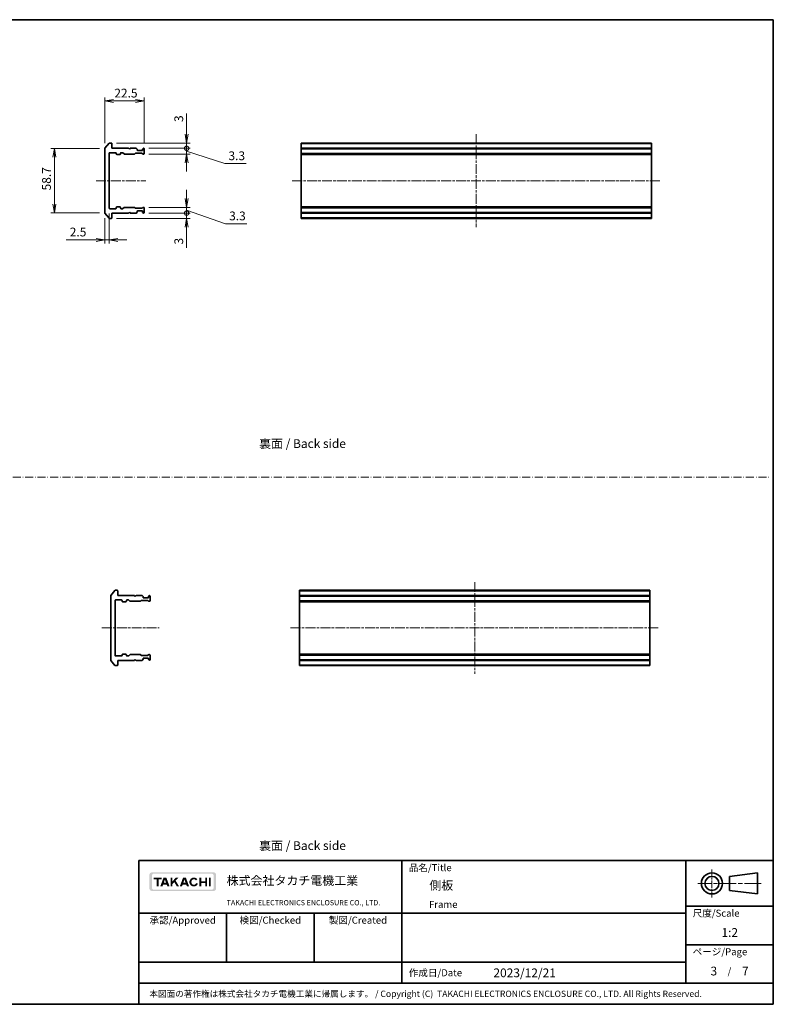
# Model space of a CAD drawing. Units: millimetres. Extents: x 0 to 5599, y 0 to 1124.
# Drawn here: x 2913 to 3344, y 0 to 562 of the extents above; entities that cross this region are included whole.
import ezdxf
from ezdxf.enums import TextEntityAlignment as Align

# ---------------------------------------------------------------- set-up
doc = ezdxf.new("R2010")
doc.units = ezdxf.units.MM
doc.linetypes.add('CHAIN', pattern=[0.35429999999999995, 0.2362, -0.0295, 0.0591, -0.0295])
doc.linetypes.add('DASH_DOT', pattern=[0.37, 0.24, -0.06, 0.01, -0.06])
for name, color, linetype, lineweight in [('Border (ISO)', 7, 'Continuous', 35), ('Centerline (ISO)', 131, 'Continuous', 18), ('Dimension (ISO)', 7, 'Continuous', 18), ('Dimension (ISO) @ 1', 7, 'Continuous', 18), ('Hatch (ISO)', 1, 'Continuous', 18), ('Sketch Geometry (ISO)', 7, 'Continuous', 18), ('Symbol (ISO)', 7, 'Continuous', 18), ('Title (ISO)', 7, 'Continuous', 35), ('Visible (ISO)', 7, 'Continuous', 35), ('Visible Narrow (ISO)', 7, 'Continuous', 25)]:
    doc.layers.add(name, color=color, linetype=linetype, lineweight=lineweight)
doc.styles.add('Note Text (TK)', font='MS PGothic.ttf')
doc.styles.add('文字スタイル40', font='MS PGothic.ttf')
doc.styles.add('文字スタイル67', font='arial.ttf')
doc.dimstyles.new('Default - Method 1b (TK)', dxfattribs={"dimscale": 2.5, "dimtxt": 2.5, "dimasz": 2.5, "dimexe": 1, "dimexo": 1.499999999999999, "dimgap": 1, "dimtad": 1, "dimrnd": 1e-08, "dimdsep": 46, "dimtxsty": 'Note Text (TK)', "dimblk": 'OPEN', "dimcen": 0.09, "dimdle": 5, "dimclrd": 100, "dimclre": 100, "dimclrt": 7, "dimadec": 1, "dimazin": 1, "dimtfac": 1, "dimtmove": 0, "dimatfit": 3, "dimldrblk": 'OPEN', "dimfxl": 1, "dimtolj": 1, "dimlwd": -1, "dimlwe": -1, "dimarcsym": 0})

# ---------------------------------------------------------------- blocks, each defined once
blk = doc.blocks.new('図面枠 tk図枠')
at = {"layer": 'Border (ISO)'}
for p, q in [((14.49999999999999, 289), (405.4999999999999, 289)), ((405.4999999999999, 289), (405.4999999999999, 8.000000000000007)), ((14.50000000000001, 8.000000000000007), (405.4999999999999, 8.000000000000007))]:
    blk.add_line(p, q, dxfattribs=at)
blk = doc.blocks.new('表題欄 コピー版 tk表題欄')
at = {"layer": 'Hatch (ISO)'}
h = blk.add_hatch(color=256, dxfattribs=at)
edge = h.paths.add_edge_path(flags=0)
edge.add_arc((95.444849922821, 237.346881026017), 0.5958259999999996, 269.9999999999897, 360)
edge.add_line((96.040675922821, 237.3468810260171), (96.04067592282095, 240.7585970260168))
edge.add_arc((95.44484992282096, 240.7585970260169), 0.5958259999999996, 0, 90.0000000000068)
edge.add_line((95.44484992282091, 241.3544230260169), (79.00658192282103, 241.3544230260169))
edge.add_arc((79.00658192282103, 240.7585970260169), 0.5958259999999996, 90, 180)
edge.add_line((78.41075592282102, 240.7585970260168), (78.41075592282081, 237.3468810260171))
edge.add_arc((79.00658192282081, 237.3468810260168), 0.5958259999999996, 180, 270.0000000000205)
edge.add_line((79.00658192282103, 236.7510550260168), (95.44484992282091, 236.751055026017))
edge = h.paths.add_edge_path()
edge.add_line((77.70882392282107, 241.0034570260169), (77.70882392282107, 237.1020210260171))
edge.add_arc((78.41075592282097, 237.102021026017), 0.7019319999998935, 180, 270.000000000008)
edge.add_line((78.41075592282105, 236.4000890260172), (96.04067592282101, 236.4000890260172))
edge.add_arc((96.040675922821, 237.102021026017), 0.7019319999998921, 270, 360)
edge.add_line((96.7426079228209, 237.1020210260171), (96.74260792282098, 241.0034570260169))
edge.add_arc((96.04067592282107, 241.003457026017), 0.7019319999998921, 0, 90.00000000000873)
edge.add_line((96.04067592282095, 241.705389026017), (78.41075592282105, 241.7053890260169))
edge.add_arc((78.41075592282105, 241.0034570260169), 0.7019319999999984, 90.00000000000072, 180)
for points in [[(78.94128592282102, 240.1954190260171), (78.94128592282102, 239.7056990260171), (79.79013392282097, 239.7056990260171), (79.79013392282097, 237.7060090260171), (80.37779792282102, 237.7060090260171), (80.37779792282102, 239.7056990260171), (81.22664592282104, 239.7056990260171), (81.22664592282104, 240.1954190260171)], [(85.55355153134052, 237.7060090260171), (84.81294043548178, 238.9396854897348), (84.28739592282106, 238.3724785432585), (84.28739592282106, 237.7060090260171), (83.76502792282103, 237.7060090260171), (83.76502792282103, 240.1954190260171), (84.28739592282106, 240.1954190260171), (84.28739592282106, 239.1472136578642), (85.2586086041826, 240.1954190260171), (85.97643794456017, 240.1954190260171), (85.18872726044239, 239.3452627384302), (86.172817922821, 237.7060090260171)], [(91.96090243223207, 240.1954190260171), (91.96090243223207, 237.7060090260171), (92.4791894322321, 237.7060090260171), (92.4791894322321, 238.7058540260171), (93.63819343223211, 238.7058540260171), (93.63819343223211, 237.7060090260171), (94.15648043223207, 237.7060090260171), (94.15648043223207, 240.1954190260171), (93.63819343223211, 240.1954190260171), (93.63819343223211, 239.195574026017), (92.4791894322321, 239.195574026017), (92.4791894322321, 240.1954190260171)], [(94.71149643223212, 240.1954190260171), (94.71149643223212, 237.7060090260171), (95.2338644322322, 237.7060090260171), (95.2338644322322, 240.1954190260171)]]:
    blk.add_hatch(color=256, dxfattribs=at).paths.add_polyline_path(points)
h = blk.add_hatch(color=256, dxfattribs=at)
h.paths.add_polyline_path([(82.45967999495221, 238.7589070260171), (81.8218998506899, 238.7589070260171), (82.14078992282104, 239.627313026017)], flags=0)
h.paths.add_polyline_path([(82.64850318183746, 238.2447010260171), (81.63307666380464, 238.2447010260171), (81.43526189659153, 237.7060090260171), (80.81854592282102, 237.7060090260171), (81.73268992282102, 240.1954190260171), (82.54888992282102, 240.1954190260171), (83.46303392282098, 237.7060090260171), (82.84631794905052, 237.7060090260171)])
h = blk.add_hatch(color=256, dxfattribs=at)
h.paths.add_polyline_path([(87.39654585068993, 238.7589070260171), (88.03432599495216, 238.7589070260171), (87.71543592282107, 239.627313026017)], flags=0)
h.paths.add_polyline_path([(87.00990789659151, 237.7060090260171), (87.20772266380467, 238.2447010260171), (88.22314918183736, 238.2447010260171), (88.42096394905047, 237.7060090260171), (89.03767992282091, 237.7060090260171), (88.123535922821, 240.1954190260171), (87.30733592282104, 240.1954190260171), (86.39319192282105, 237.7060090260171)])
h = blk.add_hatch(color=256, dxfattribs=at)
edge = h.paths.add_edge_path()
edge.add_arc((90.39257192282079, 238.9507140260171), 1.273272000000011, 38.55054079078439, 336.5820184016556)
edge.add_line((91.56096443223191, 238.4446700260172), (91.04202846323602, 238.6694270587604))
edge.add_ellipse((90.392571922821, 238.9507140260171), major_axis=(0, -0.7998759999999119), ratio=0.8673469387756529, start_angle=128.5505407907963, end_angle=426.582018401653, ccw=False)
edge.add_line((90.96328818027123, 239.4055047731898), (91.38834540645578, 239.7442231660233))
at = {"layer": 'Title (ISO)'}
for p, q in [((74.70882392282105, 245.052739026017), (255.7088239228211, 245.052739026017)), ((74.70882392282105, 204.052739026017), (74.70882392282105, 245.052739026017)), ((149.7088239228211, 245.052739026017), (149.7088239228211, 210.052739026017)), ((230.7088239228211, 245.052739026017), (230.7088239228211, 210.052739026017)), ((255.7088239228211, 245.052739026017), (255.7088239228211, 204.052739026017)), ((243.2088239228211, 240.552739026017), (251.2088239228211, 241.552739026017)), ((243.2088239228211, 240.552739026017), (243.2088239228211, 236.552739026017)), ((251.2088239228211, 235.552739026017), (251.2088239228211, 241.552739026017)), ((243.2088239228211, 236.552739026017), (251.2088239228211, 235.552739026017)), ((230.7088239228211, 232.052739026017), (255.7088239228211, 232.052739026017)), ((74.70882392282105, 230.052739026017), (230.7088239228211, 230.0527390260171)), ((99.70882392282105, 230.052739026017), (99.70882392282108, 216.052739026017)), ((124.708823922821, 230.052739026017), (124.708823922821, 216.052739026017)), ((230.7088239228211, 221.052739026017), (255.7088239228211, 221.052739026017)), ((74.70882392282105, 216.052739026017), (230.7088239228211, 216.052739026017)), ((255.7088239228211, 210.052739026017), (74.70882392282105, 210.052739026017)), ((74.70882392282105, 204.052739026017), (255.7088239228211, 204.052739026017))]:
    blk.add_line(p, q, dxfattribs=at)
at = {"layer": 'Title (ISO)', "color": 4, "linetype": 'CHAIN', "lineweight": 18, "ltscale": 8.889559745788574}
blk.add_line((238.2088239228211, 242.5527390260171), (238.2088239228211, 234.552739026017), dxfattribs=at)
at = {"layer": 'Title (ISO)', "color": 4, "linetype": 'CHAIN', "lineweight": 18, "ltscale": 20.00163269042969}
blk.add_line((252.2088239228211, 238.552739026017), (234.2088239228211, 238.552739026017), dxfattribs=at)
at = {"layer": 'Title (ISO)'}
for radius in [3, 2]:
    blk.add_circle((238.2088239228211, 238.5527390260171), radius, dxfattribs=at)
at = {"layer": 'Title (ISO)', "color": 1, "char_height": 2.000000029802322, "line_spacing_factor": 1.5, "style": 'Note Text (TK)'}
for s, insert, attachment_point in [('\\fＭＳ Ｐゴシック|b0|i0;{\\H2.0000;品名/Title}', (151.708823922821, 243.052739026017), 4), ('\\fＭＳ Ｐゴシック|b0|i0;{\\H2.0000;尺度/Scale}', (232.7088239228211, 230.052739026017), 4), ('\\fＭＳ Ｐゴシック|b0|i0;{\\H2.0000;承認/Approved}', (87.20882392282105, 228.052739026017), 5), ('\\fＭＳ Ｐゴシック|b0|i0;{\\H2.0000;検図/Checked}', (112.208823922821, 228.0527390260171), 5), ('\\fＭＳ Ｐゴシック|b0|i0;{\\H2.0000;製図/Created}', (137.208823922821, 228.052739026017), 5), ('\\fＭＳ Ｐゴシック|b0|i0;{\\H2.0000;ページ/Page}', (232.7088239228211, 219.052739026017), 4), ('\\fＭＳ Ｐゴシック|b0|i0;{\\H2.0000;作成日/Date}', (151.708823922821, 213.052739026017), 4)]:
    blk.add_mtext(s, dxfattribs=dict(at, insert=insert, attachment_point=attachment_point))
at = {"layer": 'Title (ISO)', "color": 7, "line_spacing_factor": 1.5, "style": 'Note Text (TK)'}
for s, insert, char_height, attachment_point in [('株式会社タカチ電機工業', (99.74260792282095, 239.052739026017), 2.5, 4), ('\\fArial|b0|i0;{\\H1.4986;TAKACHI ELECTRONICS ENCLOSURE CO., LTD.}', (99.74260792282095, 233.052739026017), 1.49859994649887, 4), ('\\fＭＳ Ｐゴシック|b0|i0;{\\H2.0000;/}', (243.2088239228211, 213.5527390260171), 2.000000029802322, 5), ('\\fMS PGothic|b0|i0;{\\H1.8000;本図面の著作権は株式会社タカチ電機工業に帰属します。 / Copyright (C)\xa0 TAKACHI ELECTRONICS ENCLOSURE CO., LTD. All Rights Reserved.}', (77.70882392282107, 207.052739026017), 1.800000071525573, 4)]:
    blk.add_mtext(s, dxfattribs=dict(at, insert=insert, char_height=char_height, attachment_point=attachment_point))
at = {"layer": 'Title (ISO)', "color": 7}
for tag, p, height, style in [('<品名>_001', (157.4957557410028, 236.6535912987443), 2.5, 'Note Text (TK)'), ('<Title>_001', (157.708823922821, 231.5520568828656), 2.000000029802322, '文字スタイル67'), ('<型番>_001', (157.6576875571527, 219.9930798731327), 3.000000119209289, '文字スタイル40'), ('作成日_001', (175.617914831912, 211.7814322078352), 2.5, 'Note Text (TK)'), ('<ページ_No.>_001', (237.9488807410029, 212.302739026017), 2.5, 'Note Text (TK)'), ('<総ページ数>_001', (246.7926307410029, 212.302739026017), 2.5, 'Note Text (TK)')]:
    blk.add_attdef(tag, p, '', height=height, dxfattribs=dict(at, style=style))
at = {"layer": 'Title (ISO)', "color": 7, "style": 'Note Text (TK)'}
for tag, p in [('<尺度>', (243.2088239228211, 224.552739026017)), ('<部品サイズ>', (112.208823922821, 213.052739026017))]:
    blk.add_attdef(tag, text='', height=2.5, dxfattribs=at).set_placement(p, align=Align.MIDDLE_CENTER)
blk = doc.blocks.new('_Open')
at = {"color": 0, "linetype": 'ByBlock', "lineweight": -2}
for p, q in [((-1, 0.1666666666666666), (0, 0)), ((-1, -0.1666666666666666), (0, 0)), ((0, 0), (-1, 0))]:
    blk.add_line(p, q, dxfattribs=at)
blk = doc.blocks.new('*D84')
at = {"layer": 'Defpoints', "color": 0}
for p in [(2962.063131195686, 488.4868128580846), (2933.270734341642, 451.7040428191934), (2962.063131195686, 451.7040428191934)]:
    blk.add_point(p, dxfattribs=at)
at = {"layer": 'Dimension (ISO)', "color": 100}
for p, q in [((2959.063131195686, 488.4868128580846), (2931.270734341642, 488.4868128580846)), ((2933.270734341642, 483.4868128580845), (2933.270734341642, 456.7040428191933)), ((2959.063131195686, 451.7040428191934), (2931.270734341642, 451.7040428191934))]:
    blk.add_line(p, q, dxfattribs=at)
at = {"layer": 'Dimension (ISO)', "color": 100, "xscale": 5, "yscale": 5, "zscale": 5}
for p, rotation in [((2933.270734341642, 488.4868128580846), 90), ((2933.270734341642, 451.7040428191934), 270)]:
    blk.add_blockref('_Open', p, dxfattribs=dict(at, rotation=rotation))
at = {"layer": 'Dimension (ISO)', "color": 7, "insert": (2928.770734341642, 463.0215642022752), "char_height": 5, "attachment_point": 4, "rotation": 90, "style": 'Note Text (TK)'}
blk.add_mtext('\\A1; \\fＭＳ Ｐゴシック|b0|i0;58.7', dxfattribs=at)
blk = doc.blocks.new('*D85')
at = {"layer": 'Defpoints', "color": 0}
for p in [(2984.563131195685, 515.5954278386388), (2962.063131195686, 488.4868128580844), (2984.563131195685, 488.2954278386388)]:
    blk.add_point(p, dxfattribs=at)
at = {"layer": 'Dimension (ISO)', "color": 100}
for p, q in [((2962.063131195686, 491.4868128580843), (2962.063131195686, 517.5954278386387)), ((2984.563131195685, 491.2954278386388), (2984.563131195685, 517.5954278386387)), ((2967.063131195685, 515.5954278386388), (2979.563131195686, 515.5954278386388))]:
    blk.add_line(p, q, dxfattribs=at)
at = {"layer": 'Dimension (ISO)', "color": 100, "xscale": 5, "yscale": 5, "zscale": 5, "rotation": 180}
blk.add_blockref('_Open', (2962.063131195686, 515.5954278386388), dxfattribs=at)
at = {"layer": 'Dimension (ISO)', "color": 100, "xscale": 5, "yscale": 5, "zscale": 5}
blk.add_blockref('_Open', (2984.563131195685, 515.5954278386388), dxfattribs=at)
at = {"layer": 'Dimension (ISO)', "color": 7, "insert": (2967.489267559322, 520.0954278386388), "char_height": 5, "attachment_point": 4, "style": 'Note Text (TK)'}
blk.add_mtext('\\A1;22.5', dxfattribs=at)
blk = doc.blocks.new('_DotSmall')
at = {"color": 0, "linetype": 'ByBlock', "const_width": 0.5}
blk.add_lwpolyline([(-0.0625, 0, 1), (0.0625, 0, 1)], format="xyb", close=True, dxfattribs=at)
blk = doc.blocks.new('*D86')
at = {"layer": 'Defpoints', "color": 0}
for p in [(2965.763131195687, 491.595427838639), (2984.263131195687, 488.595427838639), (3008.753684716449, 488.595427838639)]:
    blk.add_point(p, dxfattribs=at)
at = {"layer": 'Dimension (ISO)', "color": 100}
for p, q in [((3008.753684716449, 496.595427838639), (3008.753684716449, 508.4931551545465)), ((2968.763131195687, 491.595427838639), (3010.753684716449, 491.595427838639)), ((3008.753684716449, 488.595427838639), (3008.753684716449, 491.595427838639)), ((2987.263131195687, 488.595427838639), (3010.753684716449, 488.595427838639)), ((3008.753684716449, 488.595427838639), (3008.753684716449, 478.595427838639))]:
    blk.add_line(p, q, dxfattribs=at)
at = {"layer": 'Dimension (ISO)', "color": 100, "xscale": 5, "yscale": 5, "zscale": 5}
for name, p, rotation in [('_Open', (3008.753684716449, 491.595427838639), 270), ('_DotSmall', (3008.753684716449, 488.595427838639), 90)]:
    blk.add_blockref(name, p, dxfattribs=dict(at, rotation=rotation))
at = {"layer": 'Dimension (ISO)', "color": 7, "insert": (3004.253684716449, 503.5954278818183), "char_height": 5, "attachment_point": 4, "rotation": 90, "style": 'Note Text (TK)'}
blk.add_mtext('\\A1;3', dxfattribs=at)
blk = doc.blocks.new('*D87')
at = {"layer": 'Defpoints', "color": 0}
for p in [(2984.263131195687, 488.595427838639), (2984.263131195687, 485.295427838639), (3008.75368471645, 485.295427838639)]:
    blk.add_point(p, dxfattribs=at)
at = {"layer": 'Dimension (ISO)', "color": 100}
for p, q in [((3008.75368471645, 488.595427838639), (3008.75368471645, 493.595427838639)), ((2987.263131195687, 488.595427838639), (3010.75368471645, 488.595427838639)), ((2987.263131195687, 485.295427838639), (3010.75368471645, 485.295427838639)), ((3008.75368471645, 488.595427838639), (3008.75368471645, 485.295427838639)), ((3008.75368471645, 488.595427838639), (3008.75368471645, 485.295427838639)), ((3008.75368471645, 486.945427838639), (3030.622185993866, 479.8225591182307)), ((3008.75368471645, 480.295427838639), (3008.75368471645, 475.295427838639)), ((3030.622185993866, 479.8225591182307), (3042.63354963023, 479.8225591182307))]:
    blk.add_line(p, q, dxfattribs=at)
at = {"layer": 'Dimension (ISO)', "color": 100, "xscale": 5, "yscale": 5, "zscale": 5}
for name, p, rotation in [('_DotSmall', (3008.75368471645, 488.595427838639), 270), ('_Open', (3008.75368471645, 485.295427838639), 90)]:
    blk.add_blockref(name, p, dxfattribs=dict(at, rotation=rotation))
at = {"layer": 'Dimension (ISO)', "color": 7, "insert": (3032.622185993866, 484.3225591182297), "char_height": 5, "attachment_point": 4, "style": 'Note Text (TK)'}
blk.add_mtext('\\A1;3.3', dxfattribs=at)
blk = doc.blocks.new('*D88')
at = {"layer": 'Defpoints', "color": 0}
for p in [(2962.063131195686, 451.7040428191932), (2964.563131195685, 454.3954278386387), (2964.563131195685, 436.3093597384783)]:
    blk.add_point(p, dxfattribs=at)
at = {"layer": 'Dimension (ISO)', "color": 100}
for p, q in [((2964.563131195685, 451.3954278386387), (2964.563131195685, 434.3093597384783)), ((2962.063131195686, 448.7040428191932), (2962.063131195686, 434.3093597384783)), ((2957.063131195686, 436.3093597384783), (2940.051767439944, 436.3093597384783)), ((2964.563131195685, 436.3093597384783), (2962.063131195686, 436.3093597384783)), ((2969.563131195686, 436.3093597384783), (2974.563131195686, 436.3093597384783))]:
    blk.add_line(p, q, dxfattribs=at)
at = {"layer": 'Dimension (ISO)', "color": 100, "xscale": 5, "yscale": 5, "zscale": 5}
blk.add_blockref('_Open', (2962.063131195686, 436.3093597384783), dxfattribs=at)
at = {"layer": 'Dimension (ISO)', "color": 100, "xscale": 5, "yscale": 5, "zscale": 5, "rotation": 180}
blk.add_blockref('_Open', (2964.563131195685, 436.3093597384783), dxfattribs=at)
at = {"layer": 'Dimension (ISO)', "color": 7, "insert": (2942.051767439943, 440.8093597384783), "char_height": 5, "attachment_point": 4, "style": 'Note Text (TK)'}
blk.add_mtext('\\A1;2.5', dxfattribs=at)
blk = doc.blocks.new('*D89')
at = {"layer": 'Defpoints', "color": 0}
for p in [(2984.263131195687, 451.595427838639), (3008.753684716449, 451.595427838639), (2965.763131195687, 448.5954278386389)]:
    blk.add_point(p, dxfattribs=at)
at = {"layer": 'Dimension (ISO)', "color": 100}
for p, q in [((3008.753684716449, 451.595427838639), (3008.753684716449, 461.5954278386389)), ((2987.263131195687, 451.595427838639), (3010.753684716449, 451.595427838639)), ((3008.753684716449, 451.595427838639), (3008.753684716449, 448.5954278386389)), ((2968.763131195687, 448.5954278386389), (3010.753684716449, 448.5954278386389)), ((3008.753684716449, 443.595427838639), (3008.753684716449, 431.6977005227329))]:
    blk.add_line(p, q, dxfattribs=at)
at = {"layer": 'Dimension (ISO)', "color": 100, "xscale": 5, "yscale": 5, "zscale": 5}
for name, p, rotation in [('_DotSmall', (3008.753684716449, 451.595427838639), 270), ('_Open', (3008.753684716449, 448.5954278386389), 90)]:
    blk.add_blockref(name, p, dxfattribs=dict(at, rotation=rotation))
at = {"layer": 'Dimension (ISO)', "color": 7, "insert": (3004.253684716449, 433.6977005227319), "char_height": 5, "attachment_point": 4, "rotation": 90, "style": 'Note Text (TK)'}
blk.add_mtext('\\A1;3', dxfattribs=at)
blk = doc.blocks.new('*D90')
at = {"layer": 'Defpoints', "color": 0}
for p in [(2984.263131195687, 454.895427838639), (2984.263131195687, 451.595427838639), (3008.75368471645, 454.895427838639)]:
    blk.add_point(p, dxfattribs=at)
at = {"layer": 'Dimension (ISO)', "color": 100}
for p, q in [((3008.75368471645, 459.8954278386391), (3008.75368471645, 464.8954278386391)), ((2987.263131195687, 454.895427838639), (3010.75368471645, 454.895427838639)), ((2987.263131195687, 451.595427838639), (3010.75368471645, 451.595427838639)), ((3008.75368471645, 451.595427838639), (3008.75368471645, 454.895427838639)), ((3008.75368471645, 451.595427838639), (3008.75368471645, 454.895427838639)), ((3008.75368471645, 453.245427838639), (3031.008140996811, 445.498300173701)), ((3008.75368471645, 451.595427838639), (3008.75368471645, 446.595427838639)), ((3031.008140996811, 445.498300173701), (3043.019504633174, 445.498300173701))]:
    blk.add_line(p, q, dxfattribs=at)
at = {"layer": 'Dimension (ISO)', "color": 100, "xscale": 5, "yscale": 5, "zscale": 5}
for name, p, rotation in [('_Open', (3008.75368471645, 454.895427838639), 270), ('_DotSmall', (3008.75368471645, 451.595427838639), 90)]:
    blk.add_blockref(name, p, dxfattribs=dict(at, rotation=rotation))
at = {"layer": 'Dimension (ISO)', "color": 7, "insert": (3033.00814099681, 449.9983001737), "char_height": 5, "attachment_point": 4, "style": 'Note Text (TK)'}
blk.add_mtext('\\A1;3.3', dxfattribs=at)

msp = doc.modelspace()

# ---------------------------------------------------------------- linework, layer by layer
at = {"layer": 'Centerline (ISO)', "linetype": 'CHAIN', "ltscale": 23.99096870422363}
for p, q in [((3174.012494308458, 496.5954278386387), (3174.012494308458, 443.5954278386388)), ((2957.063131195686, 470.0954278386388), (2985.548962737265, 470.0954278386388)), ((3069.012494308458, 470.0954278386388), (3279.012494308459, 470.0954278386388)), ((3173.107280034728, 241.0141590492681), (3173.107280034728, 188.6141590492681)), ((2960.40557229353, 214.8141590492685), (2993.049407480889, 214.8141590492685)), ((3068.107280034727, 214.8141590492681), (3278.107280034728, 214.8141590492681))]:
    msp.add_line(p, q, dxfattribs=at)
at = {"layer": 'Sketch Geometry (ISO)', "color": 4, "linetype": 'DASH_DOT', "lineweight": 18, "ltscale": 19.16461944580078}
msp.add_line((2562.063850733657, 300.8186075411416), (3342.063850733657, 300.8186075411427), dxfattribs=at)
at = {"layer": 'Visible (ISO)'}
for p, q in [((2962.132664811807, 488.6788681779838), (2964.473177295602, 491.4874831585382)), ((2965.763131195686, 491.5954278386387), (2964.703643679481, 491.5954278386387)), ((2966.063131195685, 488.5954278386387), (2966.063131195685, 491.2954278386387)), ((3074.012494308459, 491.2954278386387), (3074.012494308459, 491.5954278386387)), ((3274.012494308458, 491.5954278386387), (3074.012494308459, 491.5954278386387)), ((3074.012494308459, 488.5954278386387), (3074.012494308459, 491.2954278386387)), ((3274.012494308458, 491.5954278386387), (3274.012494308458, 491.2954278386387)), ((3274.012494308458, 491.2954278386387), (3274.012494308458, 488.5954278386387)), ((2962.063131195686, 488.4868128580844), (2962.063131195686, 451.7040428191932)), ((2964.563131195685, 454.3954278386387), (2964.563131195685, 485.7954278386388)), ((2964.863131195686, 486.0954278386388), (2968.263131195686, 486.0954278386388)), ((2975.563131195686, 488.5954278386387), (2966.063131195685, 488.5954278386387)), ((2968.563131195686, 485.7954278386388), (2968.563131195686, 485.3954278386388)), ((2968.863131195686, 485.0954278386388), (2970.763131195686, 485.0954278386388)), ((2971.063131195686, 485.3954278386388), (2971.063131195686, 485.7954278386388)), ((2971.363131195685, 486.0954278386388), (2972.188867126974, 486.0954278386388)), ((2973.025263230042, 485.3832958042828), (2972.40099916133, 486.0075598729947)), ((2973.237395264398, 485.2954278386388), (2978.888867126974, 485.2954278386388)), ((2976.063131195685, 488.0954278386387), (2975.563131195686, 488.5954278386387)), ((2976.563131195686, 488.5954278386387), (2976.063131195685, 488.0954278386387)), ((2979.938867126973, 488.5954278386387), (2976.563131195686, 488.5954278386387)), ((2979.425263230041, 485.7075598729948), (2979.10099916133, 485.3832958042828)), ((2979.637395264397, 485.7954278386388), (2983.138867126974, 485.7954278386388)), ((2980.15099916133, 488.5075598729947), (2980.475263230042, 488.1832958042828)), ((2980.563131195685, 487.5954278386387), (2980.563131195685, 487.9711637699268)), ((2983.263131195686, 487.2954278386387), (2980.863131195686, 487.2954278386387)), ((2983.675263230042, 485.3832958042828), (2983.35099916133, 485.7075598729948)), ((2983.563131195685, 487.9711637699268), (2983.563131195685, 487.5954278386387)), ((2983.65099916133, 488.1832958042828), (2983.975263230042, 488.5075598729947)), ((2983.887395264398, 485.2954278386388), (2984.263131195686, 485.2954278386388)), ((2984.263131195686, 488.5954278386387), (2984.187395264397, 488.5954278386387)), ((2984.563131195685, 485.5954278386388), (2984.563131195685, 488.2954278386388)), ((3074.012494308459, 488.2954278386388), (3074.012494308459, 488.5954278386387)), ((3274.012494308458, 488.5954278386387), (3074.012494308459, 488.5954278386387)), ((3074.012494308459, 485.5954278386388), (3074.012494308459, 488.2954278386388)), ((3074.012494308459, 485.2954278386388), (3074.012494308459, 485.5954278386388)), ((3074.012494308459, 485.0954278386388), (3074.012494308459, 485.2954278386388)), ((3074.012494308459, 485.2954278386388), (3274.012494308458, 485.2954278386388)), ((3074.012494308459, 485.0954278386388), (3274.012494308458, 485.0954278386388)), ((3074.012494308459, 455.0954278386387), (3074.012494308459, 485.0954278386388)), ((3274.012494308458, 488.5954278386387), (3274.012494308458, 488.2954278386388)), ((3274.012494308458, 488.2954278386388), (3274.012494308458, 485.5954278386388)), ((3274.012494308458, 485.5954278386388), (3274.012494308458, 485.2954278386388)), ((3274.012494308458, 485.2954278386388), (3274.012494308458, 485.0954278386388)), ((3274.012494308458, 485.0954278386388), (3274.012494308458, 455.0954278386387)), ((2964.473177295602, 448.7033725187394), (2962.132664811807, 451.5119874992938)), ((2968.263131195686, 454.0954278386387), (2964.863131195686, 454.0954278386387)), ((2966.063131195685, 448.8954278386388), (2966.063131195685, 451.5954278386387)), ((2966.063131195685, 451.5954278386387), (2975.563131195686, 451.5954278386387)), ((2968.563131195686, 454.7954278386387), (2968.563131195686, 454.3954278386387)), ((2970.763131195686, 455.0954278386387), (2968.863131195686, 455.0954278386387)), ((2971.063131195686, 454.3954278386387), (2971.063131195686, 454.7954278386387)), ((2972.188867126974, 454.0954278386387), (2971.363131195685, 454.0954278386387)), ((2972.40099916133, 454.1832958042828), (2973.025263230042, 454.8075598729948)), ((2978.888867126974, 454.8954278386387), (2973.237395264398, 454.8954278386387)), ((2975.563131195686, 451.5954278386387), (2976.063131195685, 452.0954278386388)), ((2976.063131195685, 452.0954278386388), (2976.563131195686, 451.5954278386387)), ((2976.563131195686, 451.5954278386387), (2979.938867126973, 451.5954278386387)), ((2979.10099916133, 454.8075598729948), (2979.425263230041, 454.4832958042828)), ((2983.138867126974, 454.3954278386387), (2979.637395264397, 454.3954278386387)), ((2980.475263230042, 452.0075598729947), (2980.15099916133, 451.6832958042829)), ((2980.563131195685, 452.2196919073507), (2980.563131195685, 452.5954278386388)), ((2980.863131195686, 452.8954278386388), (2983.263131195686, 452.8954278386388)), ((2983.35099916133, 454.4832958042828), (2983.675263230042, 454.8075598729948)), ((2983.563131195685, 452.5954278386388), (2983.563131195685, 452.2196919073507)), ((2983.975263230042, 451.6832958042829), (2983.65099916133, 452.0075598729947)), ((2983.887395264398, 454.8954278386387), (2984.263131195686, 454.8954278386387)), ((2984.187395264397, 451.5954278386387), (2984.263131195686, 451.5954278386387)), ((2984.563131195685, 451.8954278386387), (2984.563131195685, 454.5954278386388)), ((3074.012494308459, 454.8954278386387), (3074.012494308459, 455.0954278386387)), ((3274.012494308458, 455.0954278386387), (3074.012494308459, 455.0954278386387)), ((3074.012494308459, 454.5954278386388), (3074.012494308459, 454.8954278386388)), ((3274.012494308458, 454.8954278386387), (3074.012494308459, 454.8954278386387)), ((3074.012494308459, 451.8954278386387), (3074.012494308459, 454.5954278386388)), ((3074.012494308459, 451.5954278386387), (3074.012494308459, 451.8954278386387)), ((3074.012494308459, 448.8954278386388), (3074.012494308459, 451.5954278386387)), ((3074.012494308459, 451.5954278386387), (3274.012494308458, 451.5954278386387)), ((3274.012494308458, 455.0954278386387), (3274.012494308458, 454.8954278386387)), ((3274.012494308458, 454.8954278386388), (3274.012494308458, 454.5954278386388)), ((3274.012494308458, 451.8954278386387), (3274.012494308458, 454.5954278386388)), ((3274.012494308458, 451.8954278386387), (3274.012494308458, 451.5954278386387)), ((3274.012494308458, 451.5954278386387), (3274.012494308458, 448.8954278386388)), ((2964.703643679481, 448.5954278386388), (2965.763131195686, 448.5954278386388)), ((3074.012494308459, 448.5954278386388), (3074.012494308459, 448.8954278386388)), ((3074.012494308459, 448.5954278386388), (3274.012494308458, 448.5954278386388)), ((3274.012494308458, 448.8954278386388), (3274.012494308458, 448.5954278386388)), ((2965.475105909651, 233.3975993886135), (2967.815618393446, 236.2062143691679)), ((2969.10557229353, 236.3141590492686), (2968.046084777325, 236.3141590492686)), ((3073.107280034728, 236.0141590492681), (3073.107280034728, 236.3141590492682)), ((3273.107280034728, 236.3141590492682), (3073.107280034728, 236.3141590492682)), ((3273.107280034728, 236.3141590492682), (3273.107280034728, 236.0141590492681)), ((2965.40557229353, 233.2055440687141), (2965.40557229353, 196.4227740298229)), ((2967.90557229353, 199.1141590492685), (2967.90557229353, 230.5141590492685)), ((2968.20557229353, 230.8141590492685), (2971.60557229353, 230.8141590492685)), ((2969.40557229353, 233.3141590492685), (2969.40557229353, 236.0141590492685)), ((2978.90557229353, 233.3141590492685), (2969.40557229353, 233.3141590492685)), ((2971.90557229353, 230.5141590492685), (2971.90557229353, 230.1141590492686)), ((2974.40557229353, 230.1141590492686), (2974.40557229353, 230.5141590492685)), ((2974.70557229353, 230.8141590492685), (2975.531308224818, 230.8141590492685)), ((2976.367704327886, 230.1020270149126), (2975.743440259174, 230.7262910836245)), ((2979.40557229353, 232.8141590492685), (2978.90557229353, 233.3141590492685)), ((2979.90557229353, 233.3141590492685), (2979.40557229353, 232.8141590492685)), ((2983.281308224818, 233.3141590492685), (2979.90557229353, 233.3141590492685)), ((2982.767704327886, 230.4262910836245), (2982.443440259174, 230.1020270149126)), ((2982.979836362242, 230.5141590492685), (2986.481308224819, 230.5141590492685)), ((2983.493440259175, 233.2262910836245), (2983.817704327886, 232.9020270149126)), ((2983.90557229353, 232.3141590492685), (2983.90557229353, 232.6898949805566)), ((2986.60557229353, 232.0141590492685), (2984.205572293531, 232.0141590492685)), ((2987.017704327886, 230.1020270149126), (2986.693440259174, 230.4262910836245)), ((2986.90557229353, 232.6898949805566), (2986.90557229353, 232.3141590492685)), ((2986.993440259175, 232.9020270149126), (2987.317704327886, 233.2262910836245)), ((2987.60557229353, 233.3141590492685), (2987.529836362242, 233.3141590492685)), ((2987.90557229353, 230.3141590492685), (2987.90557229353, 233.0141590492685)), ((3073.107280034728, 233.3141590492681), (3073.107280034728, 236.0141590492681)), ((3073.107280034728, 233.0141590492681), (3073.107280034728, 233.3141590492681)), ((3273.107280034728, 233.3141590492681), (3073.107280034728, 233.3141590492681)), ((3073.107280034728, 230.3141590492681), (3073.107280034728, 233.0141590492681)), ((3273.107280034728, 236.0141590492681), (3273.107280034728, 233.3141590492681)), ((3273.107280034728, 233.3141590492681), (3273.107280034728, 233.0141590492681)), ((3273.107280034728, 233.0141590492681), (3273.107280034728, 230.3141590492681)), ((2972.20557229353, 229.8141590492686), (2974.10557229353, 229.8141590492686)), ((2976.579836362243, 230.0141590492685), (2982.231308224818, 230.0141590492685)), ((2987.229836362243, 230.0141590492685), (2987.60557229353, 230.0141590492685)), ((3073.107280034728, 230.0141590492681), (3073.107280034728, 230.3141590492681)), ((3073.107280034728, 229.8141590492682), (3073.107280034728, 230.0141590492681)), ((3073.107280034728, 230.0141590492681), (3273.107280034728, 230.0141590492681)), ((3073.107280034728, 229.8141590492682), (3273.107280034728, 229.8141590492682)), ((3073.107280034728, 199.8141590492681), (3073.107280034728, 229.8141590492682)), ((3273.107280034728, 230.3141590492681), (3273.107280034728, 230.0141590492681)), ((3273.107280034728, 230.0141590492681), (3273.107280034728, 229.8141590492682)), ((3273.107280034728, 229.8141590492682), (3273.107280034728, 199.8141590492681)), ((2971.60557229353, 198.8141590492685), (2968.20557229353, 198.8141590492685)), ((2971.90557229353, 199.5141590492685), (2971.90557229353, 199.1141590492685)), ((2974.10557229353, 199.8141590492685), (2972.20557229353, 199.8141590492685)), ((2974.40557229353, 199.1141590492685), (2974.40557229353, 199.5141590492685)), ((2975.531308224818, 198.8141590492685), (2974.70557229353, 198.8141590492685)), ((2975.743440259174, 198.9020270149126), (2976.367704327886, 199.5262910836244)), ((2982.231308224818, 199.6141590492685), (2976.579836362243, 199.6141590492685)), ((2978.90557229353, 196.3141590492685), (2979.40557229353, 196.8141590492685)), ((2979.40557229353, 196.8141590492685), (2979.90557229353, 196.3141590492685)), ((2982.443440259174, 199.5262910836244), (2982.767704327886, 199.2020270149126)), ((2986.481308224819, 199.1141590492685), (2982.979836362242, 199.1141590492685)), ((2983.817704327886, 196.7262910836245), (2983.493440259175, 196.4020270149125)), ((2983.90557229353, 196.9384231179804), (2983.90557229353, 197.3141590492685)), ((2984.205572293531, 197.6141590492685), (2986.60557229353, 197.6141590492685)), ((2986.693440259174, 199.2020270149126), (2987.017704327886, 199.5262910836244)), ((2986.90557229353, 197.3141590492685), (2986.90557229353, 196.9384231179804)), ((2987.317704327886, 196.4020270149125), (2986.993440259175, 196.7262910836245)), ((2987.229836362243, 199.6141590492685), (2987.60557229353, 199.6141590492685)), ((2987.90557229353, 196.6141590492685), (2987.90557229353, 199.3141590492685)), ((3073.107280034728, 199.6141590492681), (3073.107280034728, 199.8141590492681)), ((3273.107280034728, 199.8141590492681), (3073.107280034728, 199.8141590492681)), ((3073.107280034728, 199.3141590492681), (3073.107280034728, 199.6141590492681)), ((3273.107280034728, 199.6141590492681), (3073.107280034728, 199.6141590492681)), ((3073.107280034728, 196.6141590492681), (3073.107280034728, 199.3141590492681)), ((3273.107280034728, 199.8141590492681), (3273.107280034728, 199.6141590492681)), ((3273.107280034728, 199.6141590492681), (3273.107280034728, 199.3141590492681)), ((3273.107280034728, 196.6141590492681), (3273.107280034728, 199.3141590492681)), ((2967.815618393446, 193.4221037293692), (2965.475105909651, 196.2307187099235)), ((2968.046084777325, 193.3141590492685), (2969.10557229353, 193.3141590492685)), ((2969.40557229353, 193.6141590492685), (2969.40557229353, 196.3141590492685)), ((2969.40557229353, 196.3141590492685), (2978.90557229353, 196.3141590492685)), ((2979.90557229353, 196.3141590492685), (2983.281308224818, 196.3141590492685)), ((2987.529836362242, 196.3141590492685), (2987.60557229353, 196.3141590492685)), ((3073.107280034728, 196.3141590492681), (3073.107280034728, 196.6141590492681)), ((3073.107280034728, 193.6141590492681), (3073.107280034728, 196.3141590492681)), ((3073.107280034728, 196.3141590492681), (3273.107280034728, 196.3141590492681)), ((3073.107280034728, 193.3141590492681), (3073.107280034728, 193.6141590492681)), ((3073.107280034728, 193.3141590492681), (3273.107280034728, 193.3141590492681)), ((3273.107280034728, 196.6141590492681), (3273.107280034728, 196.3141590492681)), ((3273.107280034728, 196.3141590492681), (3273.107280034728, 193.6141590492681)), ((3273.107280034728, 193.6141590492681), (3273.107280034728, 193.3141590492681))]:
    msp.add_line(p, q, dxfattribs=at)
for centre, radius, start, end in [((2964.703643679481, 491.2954278386387), 0.3, 90, 140.1944289077465), ((2965.763131195686, 491.2954278386387), 0.3, 0, 90), ((2962.363131195686, 488.4868128580844), 0.3, 140.1944289077414, 180), ((2964.863131195686, 485.7954278386388), 0.2999999999999999, 90, 180), ((2968.263131195686, 485.7954278386388), 0.2999999999999999, 0, 90), ((2968.863131195686, 485.3954278386388), 0.3, 180, 270), ((2970.763131195686, 485.3954278386388), 0.3, 270, 0), ((2971.363131195685, 485.7954278386388), 0.3, 90, 180), ((2972.188867126974, 485.7954278386388), 0.2999999999999999, 44.9999999999952, 90), ((2973.237395264398, 485.5954278386388), 0.3, 224.9999999999952, 270), ((2978.888867126974, 485.5954278386388), 0.3, 270, 315.0000000000048), ((2979.637395264397, 485.4954278386387), 0.3, 90, 135.0000000000048), ((2979.938867126973, 488.2954278386388), 0.3, 44.9999999999952, 90), ((2980.263131195686, 487.9711637699268), 0.3, 0, 44.9999999999952), ((2980.863131195686, 487.5954278386387), 0.2999999999999999, 180, 270), ((2983.138867126974, 485.4954278386387), 0.3, 44.9999999999952, 90), ((2983.263131195686, 487.5954278386387), 0.3, 270, 0), ((2983.863131195686, 487.9711637699268), 0.3, 135.0000000000048, 180), ((2983.887395264398, 485.5954278386388), 0.3, 224.9999999999952, 270), ((2984.187395264397, 488.2954278386388), 0.3, 90, 135.0000000000048), ((2984.263131195686, 488.2954278386388), 0.3, 0, 90), ((2984.263131195686, 485.5954278386388), 0.2999999999999999, 270, 0), ((2962.363131195686, 451.7040428191932), 0.3, 180, 219.8055710922534), ((2964.863131195686, 454.3954278386387), 0.2999999999999999, 180, 270), ((2968.263131195686, 454.3954278386387), 0.3, 270, 0), ((2968.863131195686, 454.7954278386387), 0.3, 90, 180), ((2970.763131195686, 454.7954278386387), 0.3, 0, 90), ((2971.363131195685, 454.3954278386387), 0.2999999999999999, 180, 270), ((2972.188867126974, 454.3954278386387), 0.2999999999999999, 270, 315.0000000000048), ((2973.237395264398, 454.5954278386388), 0.3, 90, 135.0000000000048), ((2978.888867126974, 454.5954278386388), 0.3, 44.9999999999952, 90), ((2979.637395264397, 454.6954278386388), 0.3, 224.9999999999952, 270), ((2979.938867126973, 451.8954278386387), 0.3, 270, 315.0000000000048), ((2980.263131195686, 452.2196919073507), 0.3, 315.0000000000048, 0), ((2980.863131195686, 452.5954278386388), 0.3, 90, 180), ((2983.138867126974, 454.6954278386388), 0.3, 270, 315.0000000000048), ((2983.263131195686, 452.5954278386388), 0.3, 0, 90), ((2983.863131195686, 452.2196919073507), 0.3, 180, 224.9999999999952), ((2983.887395264398, 454.5954278386388), 0.3, 90, 135.0000000000048), ((2984.187395264397, 451.8954278386387), 0.3, 224.9999999999952, 270), ((2984.263131195686, 454.5954278386388), 0.2999999999999999, 0, 90), ((2984.263131195686, 451.8954278386387), 0.3, 270, 0), ((2964.703643679481, 448.8954278386388), 0.2999999999999999, 219.8055710922534, 270), ((2965.763131195686, 448.8954278386388), 0.2999999999999999, 270, 0), ((2968.046084777325, 236.0141590492685), 0.3, 90, 140.1944289077434), ((2969.10557229353, 236.0141590492685), 0.3, 0, 90), ((2965.70557229353, 233.2055440687141), 0.3, 140.1944289077216, 180), ((2968.20557229353, 230.5141590492685), 0.2999999999999999, 90, 180), ((2971.60557229353, 230.5141590492685), 0.2999999999999999, 0, 90), ((2974.70557229353, 230.5141590492685), 0.3, 90, 180), ((2975.531308224818, 230.5141590492685), 0.2999999999999999, 44.99999999999753, 90), ((2982.979836362242, 230.2141590492685), 0.3, 90, 135.0000000000024), ((2983.281308224818, 233.0141590492685), 0.3, 44.99999999999753, 90), ((2983.60557229353, 232.6898949805566), 0.3, 0, 44.99999999999753), ((2984.205572293531, 232.3141590492685), 0.2999999999999999, 180, 270), ((2986.481308224819, 230.2141590492685), 0.3, 45.0000000000184, 90), ((2986.60557229353, 232.3141590492685), 0.3, 270, 0), ((2987.20557229353, 232.6898949805566), 0.3, 135.0000000000024, 180), ((2987.529836362242, 233.0141590492685), 0.3, 90, 135.0000000000024), ((2987.60557229353, 233.0141590492685), 0.3, 0, 90), ((2972.20557229353, 230.1141590492686), 0.3, 180, 270), ((2974.10557229353, 230.1141590492686), 0.3, 270, 0), ((2976.579836362243, 230.3141590492685), 0.3, 224.9999999999975, 270), ((2982.231308224818, 230.3141590492685), 0.3, 270, 315.0000000000024), ((2987.229836362243, 230.3141590492685), 0.3, 224.9999999999975, 270), ((2987.60557229353, 230.3141590492685), 0.2999999999999999, 270, 0), ((2968.20557229353, 199.1141590492685), 0.2999999999999999, 180, 270), ((2971.60557229353, 199.1141590492685), 0.3, 270, 0), ((2972.20557229353, 199.5141590492685), 0.3, 90, 180), ((2974.10557229353, 199.5141590492685), 0.3, 0, 90), ((2974.70557229353, 199.1141590492685), 0.2999999999999999, 180, 270), ((2975.531308224818, 199.1141590492685), 0.2999999999999999, 270, 315.0000000000024), ((2976.579836362243, 199.3141590492685), 0.3, 90, 135.0000000000024), ((2982.231308224818, 199.3141590492685), 0.3, 44.99999999999753, 90), ((2982.979836362242, 199.4141590492685), 0.3, 225.0000000000184, 270), ((2983.60557229353, 196.9384231179804), 0.3, 315.0000000000024, 0), ((2984.205572293531, 197.3141590492685), 0.3, 90, 180), ((2986.481308224819, 199.4141590492685), 0.3, 270, 315.0000000000024), ((2986.60557229353, 197.3141590492685), 0.3, 0, 90), ((2987.20557229353, 196.9384231179804), 0.3, 180, 225.0000000000184), ((2987.229836362243, 199.3141590492685), 0.3, 90, 135.0000000000024), ((2987.60557229353, 199.3141590492685), 0.2999999999999999, 0, 90), ((2965.70557229353, 196.4227740298229), 0.3, 180, 219.8055710922565), ((2968.046084777325, 193.6141590492685), 0.2999999999999999, 219.8055710922565, 270), ((2969.10557229353, 193.6141590492685), 0.2999999999999999, 270, 0), ((2983.281308224818, 196.6141590492685), 0.3, 270, 315.0000000000024), ((2987.529836362242, 196.6141590492685), 0.3, 224.9999999999975, 270), ((2987.60557229353, 196.6141590492685), 0.3, 270, 0)]:
    msp.add_arc(centre, radius, start, end, dxfattribs=at)
at = {"layer": 'Visible Narrow (ISO)'}
for p, q in [((3074.012494308459, 491.2954278386387), (3274.012494308458, 491.2954278386387)), ((3074.012494308459, 488.2954278386388), (3274.012494308458, 488.2954278386388)), ((3274.012494308458, 485.5954278386388), (3074.012494308459, 485.5954278386388)), ((3074.012494308459, 454.5954278386388), (3274.012494308458, 454.5954278386388)), ((3274.012494308458, 451.8954278386387), (3074.012494308459, 451.8954278386387)), ((3274.012494308458, 448.8954278386388), (3074.012494308459, 448.8954278386388)), ((3073.107280034728, 236.0141590492681), (3273.107280034728, 236.0141590492681)), ((3073.107280034728, 233.0141590492681), (3273.107280034728, 233.0141590492681)), ((3273.107280034728, 230.3141590492681), (3073.107280034728, 230.3141590492681)), ((3073.107280034728, 199.3141590492681), (3273.107280034728, 199.3141590492681)), ((3273.107280034728, 196.6141590492681), (3073.107280034728, 196.6141590492681)), ((3273.107280034728, 193.6141590492681), (3073.107280034728, 193.6141590492681))]:
    msp.add_line(p, q, dxfattribs=at)

# ---------------------------------------------------------------- block references
at = {"xscale": 2, "yscale": 2, "zscale": 2}
msp.add_blockref('図面枠 tk図枠', (2532.5, -16.00000000000001), dxfattribs=at)
ref = msp.add_blockref('表題欄 コピー版 tk表題欄', (2832.082352154358, -408.105478052034), dxfattribs=dict(xscale=2, yscale=2, zscale=2))
ref.add_attrib('<品名>_001', '側板', (3147.244318181818, 65.38636363636361), dxfattribs={"layer": 'Title (ISO)', "color": 7, "height": 5, "style": 'Note Text (TK)'})
ref.add_attrib('<尺度>_001', '1:2', (3313.926136363637, 38.50000000000001), dxfattribs={"layer": 'Title (ISO)', "color": 7, "height": 5, "style": 'Note Text (TK)'})
ref.add_attrib('作成日_001', '2023/12/21', (3183.815340909091, 15.45738636363633), dxfattribs={"layer": 'Title (ISO)', "color": 7, "height": 5, "style": 'Note Text (TK)'})
ref.add_attrib('<Title>_001', 'Frame', (3147.041609815816, 55.03274212621077), dxfattribs={"layer": 'Title (ISO)', "color": 7, "height": 4.000000059604644, "style": '文字スタイル67'})
ref.add_attrib('<ページ_No.>_001', '3', (3307.681818181818, 16.49999999999998), dxfattribs={"layer": 'Title (ISO)', "color": 7, "height": 5, "style": 'Note Text (TK)'})
ref.add_attrib('<総ページ数>_001', '7', (3325.667613636364, 16.49999999999998), dxfattribs={"layer": 'Title (ISO)', "color": 7, "height": 5, "style": 'Note Text (TK)'})

# ---------------------------------------------------------------- texts
at = {"layer": 'Symbol (ISO)', "color": 7, "char_height": 5, "attachment_point": 4, "line_spacing_factor": 1.5, "style": 'Note Text (TK)'}
for insert in [(3050.095214967892, 320.0460807044058), (3050.095214967892, 90.59121802480082)]:
    msp.add_mtext('\\fＭＳ Ｐゴシック|b0|i0;裏面 / Back side', dxfattribs=dict(at, insert=insert))

# ---------------------------------------------------------------- dimensions: what is measured, and where the dimension line sits
at = {"layer": 'Dimension (ISO) @ 1', "color": 100}
for base, p1, p2, angle, override, picture, middle in [((2984.563131195685, 515.5954278386388), (2962.063131195686, 488.4868128580844), (2984.563131195685, 488.2954278386388), 180, {"dimscale": 1, "dimtxt": 5, "dimasz": 5, "dimexe": 2, "dimexo": 2.999999999999999, "dimgap": 2, "dimtoh": 0, "dimdec": 2, "dimcen": 0.18, "dimtol": 0, "dimlim": 0, "dimtp": 0, "dimtm": 0, "dimtdec": 2, "dimtix": 0, "dimtofl": 0, "dimtmove": 0, "dimatfit": 1}, '*D85', (2973.313131195686, 515.5954278386388)), ((3008.753684716449, 488.595427838639), (2965.763131195686, 491.5954278386387), (2984.263131195686, 488.5954278386387), 90, {"dimscale": 1, "dimtxt": 5, "dimasz": 5, "dimexe": 2, "dimexo": 2.999999999999999, "dimgap": 2, "dimtoh": 0, "dimdec": 2, "dimblk1": 'Open', "dimblk2": 'DotSmall', "dimsah": 1, "dimcen": 0.18, "dimdle": 0, "dimtol": 0, "dimlim": 0, "dimtp": 0, "dimtm": 0, "dimtdec": 2, "dimtix": 0, "dimtofl": 1, "dimtmove": 0, "dimatfit": 1}, '*D86', (3008.753684716448, 505.0442915181819)), ((3008.75368471645, 485.295427838639), (2984.263131195686, 488.5954278386387), (2984.263131195686, 485.2954278386388), 90, {"dimscale": 1, "dimtxt": 5, "dimasz": 5, "dimexe": 2, "dimexo": 2.999999999999999, "dimgap": 2, "dimtih": 1, "dimtoh": 1, "dimdec": 2, "dimblk1": 'DotSmall', "dimblk2": 'Open', "dimsah": 1, "dimcen": 0.18, "dimdle": 0, "dimtol": 0, "dimlim": 0, "dimtp": 0, "dimtm": 0, "dimtdec": 2, "dimtix": 0, "dimtofl": 1, "dimtmove": 1, "dimatfit": 1}, '*D87', (3032.622185993866, 479.8225591182297)), ((3008.753684716449, 451.595427838639), (2965.763131195686, 448.5954278386388), (2984.263131195686, 451.5954278386387), 90, {"dimscale": 1, "dimtxt": 5, "dimasz": 5, "dimexe": 2, "dimexo": 2.999999999999999, "dimgap": 2, "dimtoh": 0, "dimdec": 2, "dimblk1": 'Open', "dimblk2": 'DotSmall', "dimsah": 1, "dimcen": 0.18, "dimdle": 0, "dimtol": 0, "dimlim": 0, "dimtp": 0, "dimtm": 0, "dimtdec": 2, "dimtix": 0, "dimtofl": 1, "dimtmove": 0, "dimatfit": 1}, '*D89', (3008.753684716448, 435.1465641590955)), ((3008.75368471645, 454.895427838639), (2984.263131195686, 451.5954278386387), (2984.263131195686, 454.8954278386388), 90, {"dimscale": 1, "dimtxt": 5, "dimasz": 5, "dimexe": 2, "dimexo": 2.999999999999999, "dimgap": 2, "dimtih": 1, "dimtoh": 1, "dimdec": 2, "dimblk1": 'DotSmall', "dimblk2": 'Open', "dimsah": 1, "dimcen": 0.18, "dimdle": 0, "dimtol": 0, "dimlim": 0, "dimtp": 0, "dimtm": 0, "dimtdec": 2, "dimtix": 0, "dimtofl": 1, "dimtmove": 1, "dimatfit": 1}, '*D90', (3033.00814099681, 445.4983001737)), ((2964.563131195685, 436.3093597384783), (2962.063131195686, 451.7040428191932), (2964.563131195685, 454.3954278386387), 180, {"dimscale": 1, "dimtxt": 5, "dimasz": 5, "dimexe": 2, "dimexo": 2.999999999999999, "dimgap": 2, "dimtoh": 0, "dimdec": 2, "dimcen": 0.18, "dimtol": 0, "dimlim": 0, "dimtp": 0, "dimtm": 0, "dimtdec": 2, "dimtix": 0, "dimtofl": 1, "dimtmove": 0, "dimatfit": 1}, '*D88', (2946.057449258125, 436.3093597384783))]:
    dim = msp.add_linear_dim(base=base, p1=p1, p2=p2, angle=angle, dimstyle='Default - Method 1b (TK)', override=override, dxfattribs=at)
    dim.commit()
    dim.dimension.update_dxf_attribs({"geometry": picture, "text_midpoint": middle, "dimtype": 128})
dim = msp.add_linear_dim(base=(2933.270734341642, 451.7040428191934), p1=(2962.063131195686, 488.4868128580844), p2=(2962.063131195686, 451.7040428191932), angle=90, text=' \\fＭＳ Ｐゴシック|b0|i0;58.7', dimstyle='Default - Method 1b (TK)', override={"dimscale": 1, "dimtxt": 5, "dimasz": 5, "dimexe": 2, "dimexo": 2.999999999999999, "dimgap": 2, "dimtoh": 0, "dimdec": 2, "dimcen": 0.18, "dimtol": 0, "dimlim": 0, "dimtp": 0, "dimtm": 0, "dimtdec": 2, "dimtix": 0, "dimtofl": 0, "dimtmove": 0, "dimatfit": 1}, dxfattribs=at)
dim.commit()
dim.dimension.update_dxf_attribs({"geometry": '*D84', "text_midpoint": (2933.270734341642, 470.0954278386388), "dimtype": 128})

doc.saveas('drawing.dxf')
